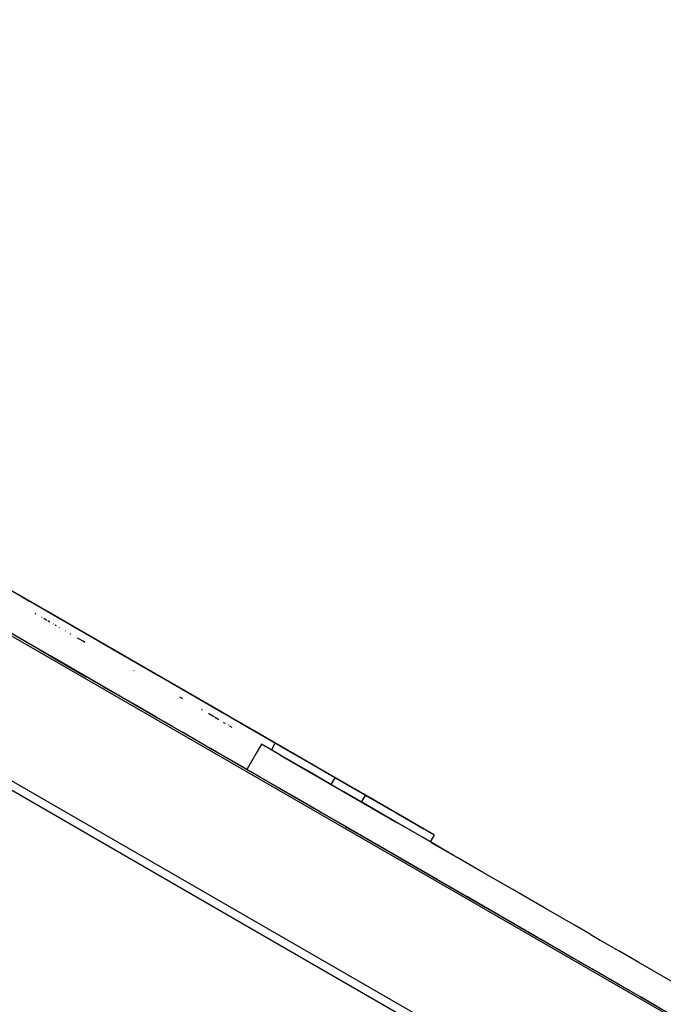
# Model space of a CAD drawing. Units: inches. Extents: x 54 to 156, y -225 to -72.
# Drawn here: x 112 to 113, y -190 to -188 of the extents above; entities that cross this region are included whole.
import ezdxf

# ---------------------------------------------------------------- set-up
doc = ezdxf.new("R2010")
doc.units = ezdxf.units.IN
doc.header["$MEASUREMENT"] = 0
doc.layers.add('_U+0421_U+043B_U+043E_U+0439 1', color=7, linetype='Continuous')

# ---------------------------------------------------------------- blocks, each defined once
blk = doc.blocks.new('block 10')
at = {"layer": '_U+0421_U+043B_U+043E_U+0439 1', "color": 250, "lineweight": 30, "true_color": 0x231f20}
for points in [[(112.1684, -189.3232), (111.564, -188.9743)], [(112.1608, -189.3189), (111.8644, -189.1477)], [(111.8724, -189.1523), (111.8732, -189.1528)], [(111.8732, -189.1528), (111.8934, -189.1645)], [(111.9074, -189.1726), (111.907, -189.1723)], [(111.9105, -189.1964), (111.909, -189.1955)], [(111.911, -189.1966), (111.9105, -189.1964)], [(111.9263, -189.2055), (111.9253, -189.2049)], [(111.9258, -189.2052), (111.9254, -189.205)], [(112.1951, -189.3386), (111.9403, -189.1915)], [(112.1306, -189.3014), (111.9413, -189.1921)], [(111.9419, -189.296), (111.8143, -189.2224)], [(111.934, -189.2914), (111.8163, -189.2235)], [(111.9376, -189.212), (111.9299, -189.2075)], [(111.9324, -189.209), (111.9304, -189.2079)], [(111.9405, -189.2137), (111.9399, -189.2133)], [(111.9444, -189.2159), (111.9405, -189.2137)], [(111.9534, -189.2211), (111.9523, -189.2205)], [(111.9608, -189.2254), (111.9577, -189.2236)], [(112.033, -189.2451), (111.9956, -189.2235)], [(112.1762, -189.3277), (111.9981, -189.2249)], [(112.1752, -189.3272), (112.0028, -189.2277)], [(112.0666, -189.368), (111.835, -189.2343)], [(111.9682, -189.2297), (111.9672, -189.2291)], [(111.9827, -189.238), (111.9815, -189.2373)], [(111.9951, -189.2452), (111.9935, -189.2443)], [(111.9956, -189.2455), (111.9951, -189.2452)], [(112.1762, -189.3277), (112.0224, -189.2389)], [(111.8846, -189.2629), (111.8839, -189.2625)], [(111.8957, -189.2694), (111.8846, -189.2629)], [(112.0133, -189.2557), (112.0117, -189.2548)], [(112.0253, -189.2626), (112.0133, -189.2557)], [(112.0285, -189.2645), (112.0253, -189.2626)], [(112.0299, -189.2653), (112.0285, -189.2645)], [(112.1661, -189.3219), (112.053, -189.2566)], [(112.1365, -189.3048), (112.0826, -189.2737)], [(111.9191, -189.2828), (111.9162, -189.2812)], [(111.9446, -189.2976), (111.9224, -189.2847)], [(111.9445, -189.2975), (111.9233, -189.2853)], [(111.9302, -189.2893), (111.9266, -189.2872)], [(111.9451, -189.2978), (111.9432, -189.2968)], [(111.9658, -189.3098), (111.9451, -189.2978)], [(112.1444, -189.4129), (111.9477, -189.2994)], [(112.1444, -189.4129), (111.9483, -189.2997)], [(112.1831, -189.3317), (112.0956, -189.2812)], [(112.1762, -189.3277), (112.1203, -189.2955)], [(112.0202, -189.3412), (111.9709, -189.3127)], [(112.1759, -189.3275), (112.1447, -189.3096)], [(112.019, -189.3405), (111.9948, -189.3266)], [(112.0053, -189.3326), (112.0049, -189.3324)], [(112.0207, -189.3415), (112.0177, -189.3398)], [(112.1275, -189.4032), (112.0207, -189.3415)], [(112.1444, -189.4129), (112.028, -189.3457)], [(112.1492, -189.3342), (112.1482, -189.3336)], [(112.1752, -189.3272), (112.1757, -189.3274)], [(112.1831, -189.3317), (112.1847, -189.3326)], [(112.2318, -189.3598), (112.1833, -189.3318)], [(112.3927, -189.4527), (112.1834, -189.3319)], [(112.3932, -189.453), (112.1835, -189.332)], [(112.2489, -189.3697), (112.1842, -189.3323)], [(112.1997, -189.3413), (112.1842, -189.3324)], [(112.2169, -189.3512), (112.1844, -189.3325)], [(112.1893, -189.3353), (112.1845, -189.3325)], [(112.1893, -189.3353), (112.1846, -189.3326)], [(112.1893, -189.3353), (112.1846, -189.3326)], [(112.2034, -189.3434), (112.1894, -189.3353)], [(112.1996, -189.3412), (112.1911, -189.3363)], [(112.1951, -189.3386), (112.2033, -189.3434)], [(112.2235, -189.355), (112.1986, -189.3407)], [(112.2005, -189.3418), (112.1997, -189.3413)], [(112.2902, -189.3935), (112.1998, -189.3414)], [(112.2091, -189.3467), (112.2007, -189.3419)], [(112.2033, -189.3434), (112.2046, -189.3441)], [(112.0382, -189.3516), (112.0362, -189.3505)], [(112.046, -189.3561), (112.0445, -189.3553)], [(112.131, -189.4052), (112.0455, -189.3559)], [(112.056, -189.3619), (112.05, -189.3584)], [(112.131, -189.4052), (112.0595, -189.3639)], [(112.131, -189.4052), (112.0624, -189.3656)], [(112.2235, -189.355), (112.2254, -189.3562)], [(112.2422, -189.3658), (112.2242, -189.3554)], [(112.3854, -189.4485), (112.2251, -189.356)], [(112.2306, -189.3591), (112.2252, -189.356)], [(112.2318, -189.3598), (112.2379, -189.3633)], [(112.778, -189.6752), (112.2323, -189.3601)], [(112.2655, -189.3793), (112.239, -189.364)], [(112.264, -189.3784), (112.2412, -189.3653)], [(112.4263, -189.4721), (112.2458, -189.3679)], [(112.3764, -189.4433), (112.2632, -189.3779)], [(112.2643, -189.3786), (112.264, -189.3784)], [(112.2655, -189.3793), (112.2664, -189.3798)], [(112.288, -189.3923), (112.272, -189.383)], [(112.2921, -189.3946), (112.2902, -189.3935)], [(112.3611, -189.4345), (112.2913, -189.3942)], [(112.131, -189.4052), (112.1317, -189.4056)], [(112.1383, -189.4094), (112.1318, -189.4056)], [(112.1454, -189.4135), (112.1444, -189.4129)], [(112.2192, -189.4561), (112.1447, -189.4131)], [(112.201, -189.4456), (112.1452, -189.4134)], [(112.1585, -189.4211), (112.1453, -189.4135)], [(112.1568, -189.4201), (112.1472, -189.4145)], [(112.1572, -189.4203), (112.1554, -189.4193)], [(112.156, -189.4197), (112.1557, -189.4194)], [(112.2596, -189.3979), (112.2592, -189.3976)], [(112.2663, -189.4018), (112.2596, -189.3979)], [(112.3246, -189.4134), (112.3224, -189.4122)], [(112.1582, -189.4209), (112.1572, -189.4203)], [(112.1659, -189.4253), (112.1598, -189.4218)], [(112.2056, -189.4483), (112.1648, -189.4247)], [(112.2056, -189.4482), (112.1696, -189.4275)], [(112.2056, -189.4482), (112.1733, -189.4296)], [(112.1784, -189.4326), (112.1736, -189.4298)], [(112.1784, -189.4326), (112.1742, -189.4301)], [(112.1784, -189.4326), (112.1746, -189.4304)], [(112.2051, -189.448), (112.1785, -189.4326)], [(112.187, -189.4375), (112.179, -189.4329)], [(112.187, -189.4375), (112.1876, -189.4379)], [(112.3124, -189.4284), (112.3117, -189.428)], [(112.3129, -189.4287), (112.3124, -189.4284)], [(112.3131, -189.4288), (112.3129, -189.4287)], [(112.3134, -189.429), (112.3131, -189.4288)], [(112.3295, -189.4382), (112.329, -189.4379)], [(112.3391, -189.4438), (112.3295, -189.4382)], [(112.3501, -189.4282), (112.3487, -189.4273)], [(112.3773, -189.4438), (112.3573, -189.4323)], [(112.2065, -189.4488), (112.2056, -189.4482)], [(112.2744, -189.488), (112.2063, -189.4487)], [(112.3324, -189.5215), (112.2065, -189.4488)], [(112.2204, -189.4568), (112.2192, -189.4561)], [(112.2423, -189.4695), (112.2202, -189.4567)], [(112.2423, -189.4695), (112.2202, -189.4567)], [(112.2423, -189.4695), (112.2203, -189.4568)], [(112.3414, -189.4451), (112.3391, -189.4438)], [(112.3517, -189.4511), (112.3433, -189.4463)], [(112.3538, -189.4523), (112.3517, -189.4511)], [(112.3663, -189.4595), (112.3657, -189.4591)], [(112.37, -189.4616), (112.3663, -189.4595)], [(112.3774, -189.4659), (112.3761, -189.4652)], [(112.3773, -189.4438), (112.3781, -189.4443)], [(112.3854, -189.4485), (112.3923, -189.4525)], [(112.3914, -189.452), (112.3887, -189.4504)], [(112.3963, -189.4548), (112.3893, -189.4508)], [(112.3908, -189.4516), (112.3895, -189.4509)], [(112.3951, -189.4541), (112.3932, -189.453)], [(112.4401, -189.4801), (112.3936, -189.4532)], [(112.3954, -189.4543), (112.3949, -189.454)], [(112.4071, -189.461), (112.3963, -189.4548)], [(112.4173, -189.4669), (112.4071, -189.461)], [(112.4398, -189.4799), (112.4072, -189.4611)], [(112.5928, -189.5683), (112.4165, -189.4665)], [(112.4212, -189.4692), (112.4173, -189.4669)], [(112.2414, -189.4689), (112.2408, -189.4686)], [(112.2427, -189.4697), (112.2423, -189.4695)], [(112.3466, -189.5297), (112.2639, -189.4819)], [(112.3858, -189.4708), (112.3807, -189.4678)], [(112.4214, -189.4693), (112.4179, -189.4673)], [(112.5331, -189.5338), (112.4203, -189.4686)], [(112.4263, -189.4721), (112.4285, -189.4734)], [(112.4373, -189.4785), (112.4351, -189.4772)], [(112.4402, -189.4802), (112.4361, -189.4778)], [(112.5877, -189.5653), (112.4385, -189.4792)], [(112.4435, -189.4821), (112.4401, -189.4801)], [(112.5487, -189.5428), (112.4407, -189.4804)], [(112.5371, -189.5361), (112.4408, -189.4805)], [(112.4618, -189.4926), (112.4587, -189.4908)], [(112.3083, -189.5076), (112.3079, -189.5073)], [(112.4571, -189.5119), (112.446, -189.5311)], [(112.4621, -189.4928), (112.4597, -189.4914)], [(112.481, -189.5257), (112.4905, -189.5092)], [(112.4925, -189.5104), (112.4905, -189.5092)], [(112.507, -189.5187), (112.4905, -189.5092)], [(112.505, -189.5175), (112.4921, -189.5101)], [(112.3324, -189.5215), (112.3341, -189.5225)], [(112.3495, -189.5313), (112.333, -189.5218)], [(112.3493, -189.5312), (112.3331, -189.5219)], [(112.3489, -189.531), (112.3333, -189.522)], [(112.3488, -189.531), (112.3334, -189.522)], [(112.3472, -189.53), (112.3338, -189.5223)], [(112.3467, -189.5298), (112.3343, -189.5226)], [(112.3515, -189.5325), (112.3465, -189.5296)], [(112.4032, -189.5623), (112.3515, -189.5325)], [(112.356, -189.5351), (112.3549, -189.5345)], [(112.446, -189.5311), (112.4218, -189.5731)], [(112.5232, -189.5281), (112.515, -189.5234)], [(112.5244, -189.5288), (112.5196, -189.526)], [(112.5331, -189.5338), (112.5353, -189.5351)], [(112.4289, -189.5772), (112.372, -189.5443)], [(112.5396, -189.6411), (112.3752, -189.5462)], [(112.4042, -189.5629), (112.3979, -189.5593)], [(112.404, -189.5628), (112.3993, -189.5601)], [(112.4039, -189.5628), (112.4027, -189.5621)], [(112.5455, -189.5409), (112.5442, -189.5402)], [(112.4046, -189.5632), (112.4042, -189.5629)], [(112.4265, -189.5758), (112.4043, -189.563)], [(112.4273, -189.5763), (112.4265, -189.5758)], [(112.6, -189.5724), (112.5928, -189.5683)], [(112.6956, -189.6276), (112.5937, -189.5688)], [(112.6076, -189.5768), (112.5959, -189.57)], [(112.6088, -189.5775), (112.6076, -189.5768)], [(112.6515, -189.6021), (112.6084, -189.5773)], [(112.6831, -189.6204), (112.6088, -189.5775)], [(112.6939, -189.6266), (112.6088, -189.5775)], [(112.6824, -189.62), (112.6091, -189.5777)], [(112.5378, -189.6401), (112.452, -189.5905)], [(112.4999, -189.6182), (112.4662, -189.5987)], [(112.626, -189.6095), (112.6356, -189.593)], [(112.632, -189.5909), (112.6317, -189.5907)], [(112.6339, -189.592), (112.6327, -189.5913)], [(112.6584, -189.6062), (112.6581, -189.6059)], [(112.6624, -189.6085), (112.662, -189.6082)], [(112.4999, -189.6182), (112.5002, -189.6183)], [(112.667, -189.6111), (112.6654, -189.6102)], [(112.6678, -189.6116), (112.6663, -189.6107)], [(112.6833, -189.6205), (112.6831, -189.6204)], [(112.6936, -189.6264), (112.6836, -189.6207)], [(112.6876, -189.623), (112.6872, -189.6227)], [(112.6989, -189.6295), (112.6956, -189.6276)], [(112.7285, -189.6466), (112.6969, -189.6284)], [(112.7043, -189.6326), (112.6986, -189.6293)], [(112.7046, -189.6328), (112.7043, -189.6326)], [(112.7426, -189.6548), (112.7046, -189.6328)], [(112.7426, -189.6548), (112.7047, -189.6329)], [(112.7694, -189.6702), (112.7049, -189.633)], [(112.548, -189.6459), (112.5396, -189.6411)], [(112.6594, -189.7103), (112.5424, -189.6427)], [(112.5491, -189.6466), (112.548, -189.6459)], [(112.5817, -189.6654), (112.5483, -189.6461)], [(112.6996, -189.652), (112.7092, -189.6355)], [(112.7086, -189.6351), (112.7082, -189.6349)], [(112.768, -189.6694), (112.7087, -189.6352)], [(112.7677, -189.6692), (112.7088, -189.6352)], [(112.7676, -189.6692), (112.7088, -189.6352)], [(112.7659, -189.6682), (112.709, -189.6353)], [(112.721, -189.6423), (112.7091, -189.6354)], [(112.7134, -189.6379), (112.7092, -189.6355)], [(112.7114, -189.6367), (112.7092, -189.6355)], [(112.7188, -189.641), (112.7092, -189.6355)], [(112.7123, -189.6372), (112.7092, -189.6355)], [(112.7146, -189.6386), (112.7092, -189.6355)], [(112.7129, -189.6376), (112.7092, -189.6355)], [(112.7136, -189.638), (112.7092, -189.6355)], [(112.7162, -189.6395), (112.7092, -189.6355)], [(112.7178, -189.6404), (112.7092, -189.6355)], [(112.7152, -189.6389), (112.7092, -189.6355)], [(112.7183, -189.6407), (112.7092, -189.6355)], [(112.7166, -189.6397), (112.7092, -189.6355)], [(112.7185, -189.6409), (112.7092, -189.6355)], [(112.7112, -189.6366), (112.7092, -189.6355)], [(112.7187, -189.6409), (112.7092, -189.6355)], [(112.7125, -189.6374), (112.7092, -189.6355)], [(112.736, -189.651), (112.721, -189.6423)], [(112.7403, -189.6534), (112.736, -189.651)], [(112.5817, -189.6654), (112.582, -189.6656)], [(112.6026, -189.6774), (112.5825, -189.6658)], [(112.5968, -189.6741), (112.5964, -189.6739)], [(112.6158, -189.6851), (112.6033, -189.6779)], [(112.7705, -189.6709), (112.7688, -189.6699)], [(112.7714, -189.6714), (112.7699, -189.6705)], [(112.7715, -189.6714), (112.77, -189.6706)], [(112.7721, -189.6718), (112.7708, -189.671)], [(112.7907, -189.6825), (112.778, -189.6752)], [(112.851, -189.7173), (112.7828, -189.678)], [(112.8502, -189.7168), (112.7834, -189.6783)], [(112.85, -189.7167), (112.7835, -189.6783)], [(112.8488, -189.7161), (112.7842, -189.6787)], [(112.8028, -189.6895), (112.7858, -189.6797)], [(112.8023, -189.6892), (112.786, -189.6798)], [(112.802, -189.689), (112.7861, -189.6799)], [(112.8011, -189.6885), (112.7865, -189.6801)], [(112.7991, -189.6874), (112.7873, -189.6806)], [(112.7985, -189.687), (112.7875, -189.6807)], [(112.7969, -189.6861), (112.7882, -189.6811)], [(112.7959, -189.6855), (112.7886, -189.6813)], [(112.7944, -189.6846), (112.7892, -189.6817)], [(112.7932, -189.684), (112.7897, -189.6819)], [(112.7922, -189.6834), (112.7901, -189.6822)], [(112.8141, -189.696), (112.8028, -189.6895)], [(112.8056, -189.6911), (112.8033, -189.6898)], [(112.8356, -189.7084), (112.8036, -189.69)], [(112.8449, -189.7138), (112.8046, -189.6905)], [(112.8163, -189.6973), (112.8067, -189.6918)], [(112.8432, -189.7128), (112.8073, -189.6921)], [(112.8405, -189.7113), (112.8091, -189.6931)], [(112.8247, -189.7021), (112.8101, -189.6937)], [(112.8204, -189.6996), (112.8117, -189.6947)], [(112.817, -189.6977), (112.813, -189.6954)], [(112.8344, -189.7077), (112.8247, -189.7021)], [(112.8363, -189.7089), (112.83, -189.7052)], [(112.6607, -189.711), (112.6594, -189.7103)], [(112.6602, -189.7107), (112.6675, -189.7149)], [(112.6683, -189.7154), (112.6605, -189.7109)], [(112.8067, -189.7953), (112.6684, -189.7155)], [(112.7983, -189.7905), (112.6745, -189.719)], [(112.7983, -189.7905), (112.6746, -189.719)], [(112.7898, -189.7856), (112.6812, -189.7229)], [(112.721, -189.7458), (112.6851, -189.7251)], [(112.7037, -189.7358), (112.6861, -189.7257)], [(112.8579, -189.7213), (112.851, -189.7173)], [(112.8638, -189.7247), (112.8527, -189.7183)], [(112.8757, -189.7316), (112.8531, -189.7185)], [(112.8744, -189.7308), (112.8554, -189.7199)], [(112.8637, -189.7247), (112.8579, -189.7213)], [(112.8719, -189.7294), (112.8627, -189.7241)], [(112.8685, -189.7274), (112.8637, -189.7247)], [(112.8706, -189.7286), (112.8651, -189.7255)], [(112.7238, -189.7475), (112.7277, -189.7497)], [(112.7277, -189.7497), (112.7287, -189.7503)], [(112.8662, -189.7481), (112.8757, -189.7316)], [(112.7994, -189.7911), (112.7983, -189.7905)], [(112.8308, -189.8092), (112.7983, -189.7905)], [(112.8067, -189.7953), (112.8077, -189.7959)], [(112.8189, -189.8024), (112.8139, -189.7995)]]:
    blk.add_lwpolyline(points, dxfattribs=at)
blk = doc.blocks.new('block 13')
at = {"layer": '_U+0421_U+043B_U+043E_U+0439 1', "color": 250, "lineweight": 30, "true_color": 0x231f20}
for points in [[(111.9391, -189.2944), (111.9479, -189.2995)], [(111.9479, -189.2995), (112.0326, -189.3484)], [(112.0739, -189.3722), (112.0803, -189.3759)], [(112.0803, -189.3759), (112.0986, -189.3865)], [(112.1598, -189.4218), (112.1579, -189.4207)], [(112.1666, -189.4257), (112.1598, -189.4218)], [(112.5014, -189.5375), (112.4571, -189.5119)], [(112.5014, -189.5375), (112.4807, -189.5256)], [(112.5674, -189.5756), (112.5014, -189.5375)], [(112.5014, -189.5375), (112.6566, -189.6271)], [(112.6349, -189.6146), (112.5674, -189.5756)], [(112.5321, -189.6368), (112.4661, -189.5986)], [(112.6651, -189.632), (112.6349, -189.6146)], [(112.6566, -189.6271), (112.7848, -189.7011)], [(112.8451, -189.7359), (112.6566, -189.6271)], [(112.7744, -189.6951), (112.6566, -189.6271)], [(112.5996, -189.6757), (112.5321, -189.6368)], [(112.7037, -189.6543), (112.6712, -189.6356)], [(112.7738, -189.6948), (112.7037, -189.6543)], [(112.6684, -189.7155), (112.5996, -189.6757)], [(112.8451, -189.7359), (112.7738, -189.6948)], [(112.6599, -189.7105), (112.7807, -189.7803)], [(112.7385, -189.7559), (112.6684, -189.7155)], [(112.9111, -189.7741), (112.8451, -189.7359)], [(112.8681, -189.7492), (112.8888, -189.7612)], [(112.8098, -189.7971), (112.7385, -189.7559)], [(112.8812, -189.7568), (112.9638, -189.8045)], [(112.8888, -189.7612), (112.9766, -189.8119)], [(112.8892, -189.7614), (112.9585, -189.8014)], [(112.8974, -189.7662), (112.9513, -189.7972)], [(112.9175, -189.7777), (112.9151, -189.7763)], [(112.7898, -189.7856), (112.7914, -189.7865)], [(112.7914, -189.7865), (112.9987, -189.9061)], [(112.8072, -189.7956), (112.9987, -189.9061)], [(112.8822, -189.8389), (112.8098, -189.7971)], [(112.9237, -189.7813), (112.9175, -189.7777)], [(112.9909, -189.8201), (112.9321, -189.7862)], [(112.8501, -189.8204), (112.9987, -189.9061)], [(112.8501, -189.8204), (112.9987, -189.9061)], [(113.0653, -189.8631), (112.9909, -189.8201)], [(112.9556, -189.8813), (112.8822, -189.8389)], [(112.9079, -189.8537), (112.9165, -189.8587)], [(112.9165, -189.8587), (112.9987, -189.9061)], [(113.1406, -189.9066), (113.0653, -189.8631)], [(113.03, -189.9242), (112.9556, -189.8813)], [(112.9987, -189.9061), (113.376, -190.124)], [(113.1814, -190.0117), (112.9987, -189.9061)], [(113.0849, -189.9559), (112.9987, -189.9061)], [(113.2167, -189.9505), (113.1406, -189.9066)], [(113.1053, -189.9677), (113.03, -189.9242)], [(113.2527, -189.9713), (113.2167, -189.9505)], [(113.1814, -190.0117), (113.1053, -189.9677)], [(113.2527, -189.9713), (113.2774, -189.9856)], [(113.2774, -189.9856), (113.321, -190.0107)], [(113.2129, -190.0299), (113.1814, -190.0117)], [(113.3711, -190.0396), (113.321, -190.0107)], [(113.2583, -190.056), (113.224, -190.0363)], [(113.3358, -190.1008), (113.2583, -190.056)], [(113.4492, -190.0847), (113.3711, -190.0396)], [(113.4139, -190.1459), (113.3358, -190.1008)], [(113.376, -190.124), (113.7194, -190.3223)], [(113.4139, -190.1459), (113.376, -190.124)], [(113.3962, -190.1357), (113.376, -190.124)]]:
    blk.add_lwpolyline(points, dxfattribs=at)
blk = doc.blocks.new('block 25')
at = {"layer": '_U+0421_U+043B_U+043E_U+0439 1', "color": 250, "lineweight": 30, "true_color": 0x231f20}
for points in [[(105.1369, -185.3757), (120.0802, -193.9957)], [(105.1278, -185.7211), (119.9283, -194.2587)], [(112.3857, -189.9317), (111.4013, -189.3634)], [(113.37, -190.5), (112.3857, -189.9317)]]:
    blk.add_lwpolyline(points, dxfattribs=at)
blk = doc.blocks.new('block 2')
at = {"layer": '_U+0421_U+043B_U+043E_U+0439 1'}
for name in ['block 25', 'block 10', 'block 13']:
    blk.add_blockref(name, (0, 0), dxfattribs=at)

msp = doc.modelspace()

# ---------------------------------------------------------------- block references
at = {"layer": '_U+0421_U+043B_U+043E_U+0439 1'}
msp.add_blockref('block 2', (0, 0), dxfattribs=at)

doc.saveas('drawing.dxf')
